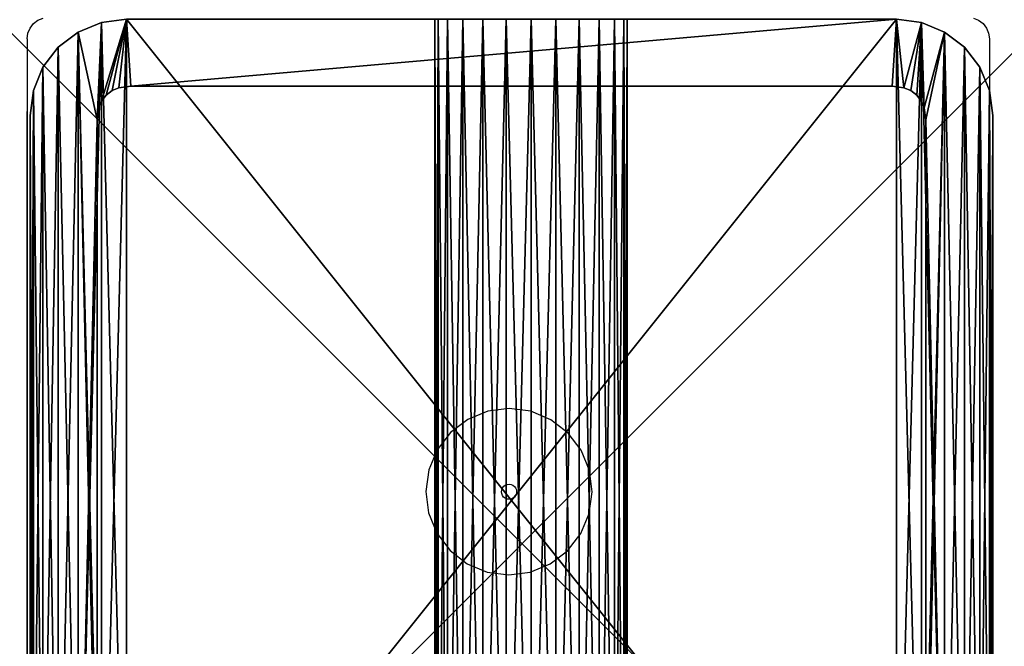
# Model space of a CAD drawing. Units: inches. Extents: x -162 to 240, y -155 to 313.
# Drawn here: x 75 to 80, y 5 to 8 of the extents above; entities that cross this region are included whole.
import ezdxf

# ---------------------------------------------------------------- set-up
doc = ezdxf.new("R2010")
doc.units = ezdxf.units.IN
doc.header["$MEASUREMENT"] = 0
doc.layers.get('0').update_dxf_attribs({"true_color": 0xffffff})
for name, color, linetype, true_color in [('foundations', 7, 'Continuous', 0x9fa3a3), ('kapsle', 7, 'Continuous', 0xffffff), ('konstrukcja', 7, 'Continuous', 0xd3d2ce)]:
    doc.layers.add(name, color=color, linetype=linetype, true_color=true_color)
doc.layers.add('strefa', color=40, linetype='Continuous')

# ---------------------------------------------------------------- blocks, each defined once
blk = doc.blocks.new('fundament')
at = {"color": 8, "true_color": 0x727272}
mesh = blk.add_polyface(dxfattribs=at)
corners = [(40, 40), (0, 0), (0, 40), (40, 0)]
mesh.append_faces([[corners[k] for k in face] for face in [(0, 1, 2), (1, 0, 3)]], dxfattribs={"vtx0": -1, "color": 8})
mesh = blk.add_polyface(dxfattribs=at)
corners = [(28.3021, 11.6979, 35), (11.6979, 28.3021, 35), (11.6979, 11.6979, 35), (28.3021, 28.3021, 35)]
mesh.append_faces([[corners[k] for k in face] for face in [(0, 1, 2), (1, 0, 3)]], dxfattribs={"vtx0": -1, "color": 8})
blk = doc.blocks.new('Component_28')
at = {"color": 254, "true_color": 0xe2e2e2}
mesh = blk.add_polyface(dxfattribs=at)
corners = [(0.017, 4.6294, -88.7097), (0, 0.5, -88.7097), (0, 4.5, -88.7097), (0.017, 0.3706, -88.7097), (0.067, 4.75, -88.7097), (0.067, 0.25, -88.7097), (0.1464, 4.8536, -88.7097), (0.1464, 0.1464, -88.7097), (0.25, 4.933, -88.7097), (0.25, 0.067, -88.7097), (0.3481, 4.4772, -88.7097), (0.3706, 4.983, -88.7097), (0.3562, 4.5385, -88.7097), (0.3711, 4.5744, -88.7097), (0.5, 5, -88.7097), (0.3947, 4.6053, -88.7097), (0.4256, 4.6289, -88.7097), (0.4615, 4.6438, -88.7097), (0.5228, 4.6519, -88.7097), (4.5, 5, -88.7097), (4.4772, 4.6519, -88.7097), (4.5385, 4.6438, -88.7097), (4.6294, 4.983, -88.7097), (4.5744, 4.6289, -88.7097), (4.6053, 4.6053, -88.7097), (4.6289, 4.5744, -88.7097), (4.6438, 4.5385, -88.7097), (4.75, 4.933, -88.7097), (4.6519, 4.4772, -88.7097), (4.6519, 0.5228, -88.7097), (0.3481, 0.5228, -88.7097), (0.3706, 0.017, -88.7097), (0.3562, 0.4615, -88.7097), (0.3711, 0.4256, -88.7097), (0.5, 0, -88.7097), (0.3947, 0.3947, -88.7097), (0.4256, 0.3711, -88.7097), (0.4615, 0.3562, -88.7097), (0.5228, 0.3481, -88.7097), (4.5, 0, -88.7097), (4.4772, 0.3481, -88.7097), (4.5385, 0.3562, -88.7097), (4.6294, 0.017, -88.7097), (4.5744, 0.3711, -88.7097), (4.6053, 0.3947, -88.7097), (4.6289, 0.4256, -88.7097), (4.6438, 0.4615, -88.7097), (4.75, 0.067, -88.7097), (4.8536, 4.8536, -88.7097), (4.8536, 0.1464, -88.7097), (4.933, 4.75, -88.7097), (4.933, 0.25, -88.7097), (4.983, 4.6294, -88.7097), (4.983, 0.3706, -88.7097), (5, 4.5, -88.7097), (5, 0.5, -88.7097)]
mesh.append_faces([[corners[k] for k in face] for face in [(0, 1, 2), (53, 54, 55)]], dxfattribs={"vtx0": -1, "color": 254})
mesh.append_faces([[corners[k] for k in face] for face in [(1, 0, 3), (3, 4, 5), (5, 6, 7), (7, 8, 9), (10, 11, 12), (12, 11, 13), (13, 14, 15), (15, 14, 16), (16, 14, 17), (17, 14, 18), (18, 19, 20), (20, 19, 21), (21, 22, 23), (23, 22, 24), (24, 22, 25), (25, 22, 26), (26, 27, 28), (28, 27, 29), (9, 30, 31), (30, 9, 10), (31, 33, 34), (34, 38, 39), (39, 41, 42), (42, 46, 47), (47, 48, 49), (49, 50, 51), (51, 52, 53)]], dxfattribs={"vtx0": -1, "vtx1": -1, "color": 254})
mesh.append_faces([[corners[k] for k in face] for face in [(9, 8, 10), (47, 29, 27)]], dxfattribs={"vtx0": -1, "vtx1": -1, "vtx2": -1, "color": 254})
mesh.append_faces([[corners[k] for k in face] for face in [(3, 0, 4), (5, 4, 6), (7, 6, 8), (10, 8, 11), (13, 11, 14), (18, 14, 19), (21, 19, 22), (26, 22, 27), (31, 30, 32), (31, 32, 33), (34, 33, 35), (34, 35, 36), (34, 36, 37), (34, 37, 38), (39, 38, 40), (39, 40, 41), (42, 41, 43), (42, 43, 44), (42, 44, 45), (42, 45, 46), (47, 46, 29), (47, 27, 48), (49, 48, 50), (51, 50, 52), (53, 52, 54)]], dxfattribs={"vtx0": -1, "vtx2": -1, "color": 254})
mesh = blk.add_polyface(dxfattribs=at)
corners = [(0.017, 0.3706, 24.53), (0, 4.5, 24.53), (0, 0.5, 24.53), (0.017, 4.6294, 24.53), (0.067, 0.25, 24.53), (0.067, 4.75, 24.53), (0.1464, 0.1464, 24.53), (0.1464, 4.8536, 24.53), (0.25, 0.067, 24.53), (0.25, 4.933, 24.53), (0.3481, 0.5228, 24.53), (0.3706, 0.017, 24.53), (0.3562, 0.4615, 24.53), (0.3711, 0.4256, 24.53), (0.5, 0, 24.53), (0.3947, 0.3947, 24.53), (0.4256, 0.3711, 24.53), (0.4615, 0.3562, 24.53), (0.5228, 0.3481, 24.53), (4.5, 0, 24.53), (4.4772, 0.3481, 24.53), (4.5385, 0.3562, 24.53), (4.6294, 0.017, 24.53), (4.5744, 0.3711, 24.53), (4.6053, 0.3947, 24.53), (4.6289, 0.4256, 24.53), (4.6438, 0.4615, 24.53), (4.75, 0.067, 24.53), (4.6519, 0.5228, 24.53), (4.6519, 4.4772, 24.53), (0.3481, 4.4772, 24.53), (0.3706, 4.983, 24.53), (0.3562, 4.5385, 24.53), (0.3711, 4.5744, 24.53), (0.5, 5, 24.53), (0.3947, 4.6053, 24.53), (0.4256, 4.6289, 24.53), (0.4615, 4.6438, 24.53), (0.5228, 4.6519, 24.53), (4.5, 5, 24.53), (4.4772, 4.6519, 24.53), (4.5385, 4.6438, 24.53), (4.6294, 4.983, 24.53), (4.5744, 4.6289, 24.53), (4.6053, 4.6053, 24.53), (4.6289, 4.5744, 24.53), (4.6438, 4.5385, 24.53), (4.75, 4.933, 24.53), (4.8536, 0.1464, 24.53), (4.8536, 4.8536, 24.53), (4.933, 0.25, 24.53), (4.933, 4.75, 24.53), (4.983, 0.3706, 24.53), (4.983, 4.6294, 24.53), (5, 0.5, 24.53), (5, 4.5, 24.53)]
mesh.append_faces([[corners[k] for k in face] for face in [(0, 1, 2), (53, 54, 55)]], dxfattribs={"vtx0": -1, "color": 254})
mesh.append_faces([[corners[k] for k in face] for face in [(1, 0, 3), (3, 4, 5), (5, 6, 7), (7, 8, 9), (10, 11, 12), (12, 11, 13), (13, 14, 15), (15, 14, 16), (16, 14, 17), (17, 14, 18), (18, 19, 20), (20, 19, 21), (21, 22, 23), (23, 22, 24), (24, 22, 25), (25, 22, 26), (26, 27, 28), (28, 27, 29), (9, 30, 31), (30, 9, 10), (31, 33, 34), (34, 38, 39), (39, 41, 42), (42, 46, 47), (47, 48, 49), (49, 50, 51), (51, 52, 53)]], dxfattribs={"vtx0": -1, "vtx1": -1, "color": 254})
mesh.append_faces([[corners[k] for k in face] for face in [(9, 8, 10), (47, 29, 27)]], dxfattribs={"vtx0": -1, "vtx1": -1, "vtx2": -1, "color": 254})
mesh.append_faces([[corners[k] for k in face] for face in [(3, 0, 4), (5, 4, 6), (7, 6, 8), (10, 8, 11), (13, 11, 14), (18, 14, 19), (21, 19, 22), (26, 22, 27), (31, 30, 32), (31, 32, 33), (34, 33, 35), (34, 35, 36), (34, 36, 37), (34, 37, 38), (39, 38, 40), (39, 40, 41), (42, 41, 43), (42, 43, 44), (42, 44, 45), (42, 45, 46), (47, 46, 29), (47, 27, 48), (49, 48, 50), (51, 50, 52), (53, 52, 54)]], dxfattribs={"vtx0": -1, "vtx2": -1, "color": 254})
mesh = blk.add_polyface(dxfattribs=at)
corners = [(0.25, 4.933, 24.53), (0.3706, 4.983, -88.7097), (0.25, 4.933, -88.7097), (0.3706, 4.983, 24.53)]
mesh.append_faces([[corners[k] for k in face] for face in [(0, 1, 2), (1, 0, 3)]], dxfattribs={"vtx0": -1, "color": 254})
mesh = blk.add_polyface(dxfattribs=at)
corners = [(0.3706, 4.983, 24.53), (0.5, 5, -88.7097), (0.3706, 4.983, -88.7097), (0.5, 5, 24.53)]
mesh.append_faces([[corners[k] for k in face] for face in [(0, 1, 2), (1, 0, 3)]], dxfattribs={"vtx0": -1, "color": 254})
mesh = blk.add_polyface(dxfattribs=at)
corners = [(2.1018, 5, 6.688), (2.1188, 0, 6.8967), (2.1018, 0, 6.688), (2.1188, 5, 6.8967)]
mesh.append_faces([[corners[k] for k in face] for face in [(0, 1, 2), (1, 0, 3)]], dxfattribs={"vtx0": -1, "color": 254})
mesh = blk.add_polyface(dxfattribs=at)
corners = [(2.1188, 5, 6.4793), (2.1018, 0, 6.688), (2.1188, 0, 6.4793), (2.1018, 5, 6.688)]
mesh.append_faces([[corners[k] for k in face] for face in [(0, 1, 2), (1, 0, 3)]], dxfattribs={"vtx0": -1, "color": 254})
mesh = blk.add_polyface(dxfattribs=at)
corners = [(2.1188, 5, 6.8967), (2.1688, 0, 7.0912), (2.1188, 0, 6.8967), (2.1688, 5, 7.0912)]
mesh.append_faces([[corners[k] for k in face] for face in [(0, 1, 2), (1, 0, 3)]], dxfattribs={"vtx0": -1, "color": 254})
mesh = blk.add_polyface(dxfattribs=at)
corners = [(2.1688, 5, 6.2848), (2.1188, 0, 6.4793), (2.1688, 0, 6.2848), (2.1188, 5, 6.4793)]
mesh.append_faces([[corners[k] for k in face] for face in [(0, 1, 2), (1, 0, 3)]], dxfattribs={"vtx0": -1, "color": 254})
mesh = blk.add_polyface(dxfattribs=at)
corners = [(2.1688, 5, 7.0912), (2.2482, 0, 7.2583), (2.1688, 0, 7.0912), (2.2482, 5, 7.2583)]
mesh.append_faces([[corners[k] for k in face] for face in [(0, 1, 2), (1, 0, 3)]], dxfattribs={"vtx0": -1, "color": 254})
mesh = blk.add_polyface(dxfattribs=at)
corners = [(2.2482, 5, 6.1178), (2.1688, 0, 6.2848), (2.2482, 0, 6.1178), (2.1688, 5, 6.2848)]
mesh.append_faces([[corners[k] for k in face] for face in [(0, 1, 2), (1, 0, 3)]], dxfattribs={"vtx0": -1, "color": 254})
mesh = blk.add_polyface(dxfattribs=at)
corners = [(2.2482, 5, 7.2583), (2.3518, 0, 7.3864), (2.2482, 0, 7.2583), (2.3518, 5, 7.3864)]
mesh.append_faces([[corners[k] for k in face] for face in [(0, 1, 2), (1, 0, 3)]], dxfattribs={"vtx0": -1, "color": 254})
mesh = blk.add_polyface(dxfattribs=at)
corners = [(2.3518, 5, 5.9896), (2.2482, 0, 6.1178), (2.3518, 0, 5.9896), (2.2482, 5, 6.1178)]
mesh.append_faces([[corners[k] for k in face] for face in [(0, 1, 2), (1, 0, 3)]], dxfattribs={"vtx0": -1, "color": 254})
mesh = blk.add_polyface(dxfattribs=at)
corners = [(2.4724, 5, 7.467), (2.3518, 0, 7.3864), (2.3518, 5, 7.3864), (2.4724, 0, 7.467)]
mesh.append_faces([[corners[k] for k in face] for face in [(0, 1, 2), (1, 0, 3)]], dxfattribs={"vtx0": -1, "color": 254})
mesh = blk.add_polyface(dxfattribs=at)
corners = [(2.4724, 0, 5.909), (2.3518, 5, 5.9896), (2.3518, 0, 5.9896), (2.4724, 5, 5.909)]
mesh.append_faces([[corners[k] for k in face] for face in [(0, 1, 2), (1, 0, 3)]], dxfattribs={"vtx0": -1, "color": 254})
mesh = blk.add_polyface(dxfattribs=at)
corners = [(2.6018, 5, 7.4945), (2.4724, 0, 7.467), (2.4724, 5, 7.467), (2.6018, 0, 7.4945)]
mesh.append_faces([[corners[k] for k in face] for face in [(0, 1, 2), (1, 0, 3)]], dxfattribs={"vtx0": -1, "color": 254})
mesh = blk.add_polyface(dxfattribs=at)
corners = [(2.6018, 0, 5.8816), (2.4724, 5, 5.909), (2.4724, 0, 5.909), (2.6018, 5, 5.8816)]
mesh.append_faces([[corners[k] for k in face] for face in [(0, 1, 2), (1, 0, 3)]], dxfattribs={"vtx0": -1, "color": 254})
mesh = blk.add_polyface(dxfattribs=at)
corners = [(2.7312, 5, 7.467), (2.6018, 0, 7.4945), (2.6018, 5, 7.4945), (2.7312, 0, 7.467)]
mesh.append_faces([[corners[k] for k in face] for face in [(0, 1, 2), (1, 0, 3)]], dxfattribs={"vtx0": -1, "color": 254})
mesh = blk.add_polyface(dxfattribs=at)
corners = [(2.7312, 0, 5.909), (2.6018, 5, 5.8816), (2.6018, 0, 5.8816), (2.7312, 5, 5.909)]
mesh.append_faces([[corners[k] for k in face] for face in [(0, 1, 2), (1, 0, 3)]], dxfattribs={"vtx0": -1, "color": 254})
mesh = blk.add_polyface(dxfattribs=at)
corners = [(2.8518, 5, 7.3864), (2.7312, 0, 7.467), (2.7312, 5, 7.467), (2.8518, 0, 7.3864)]
mesh.append_faces([[corners[k] for k in face] for face in [(0, 1, 2), (1, 0, 3)]], dxfattribs={"vtx0": -1, "color": 254})
mesh = blk.add_polyface(dxfattribs=at)
corners = [(2.8518, 0, 5.9896), (2.7312, 5, 5.909), (2.7312, 0, 5.909), (2.8518, 5, 5.9896)]
mesh.append_faces([[corners[k] for k in face] for face in [(0, 1, 2), (1, 0, 3)]], dxfattribs={"vtx0": -1, "color": 254})
mesh = blk.add_polyface(dxfattribs=at)
corners = [(2.8518, 5, 7.3864), (2.9553, 0, 7.2583), (2.8518, 0, 7.3864), (2.9553, 5, 7.2583)]
mesh.append_faces([[corners[k] for k in face] for face in [(0, 1, 2), (1, 0, 3)]], dxfattribs={"vtx0": -1, "color": 254})
mesh = blk.add_polyface(dxfattribs=at)
corners = [(2.9553, 5, 6.1178), (2.8518, 0, 5.9896), (2.9553, 0, 6.1178), (2.8518, 5, 5.9896)]
mesh.append_faces([[corners[k] for k in face] for face in [(0, 1, 2), (1, 0, 3)]], dxfattribs={"vtx0": -1, "color": 254})
mesh = blk.add_polyface(dxfattribs=at)
corners = [(2.9553, 5, 7.2583), (3.0348, 0, 7.0912), (2.9553, 0, 7.2583), (3.0348, 5, 7.0912)]
mesh.append_faces([[corners[k] for k in face] for face in [(0, 1, 2), (1, 0, 3)]], dxfattribs={"vtx0": -1, "color": 254})
mesh = blk.add_polyface(dxfattribs=at)
corners = [(3.0348, 5, 6.2848), (2.9553, 0, 6.1178), (3.0348, 0, 6.2848), (2.9553, 5, 6.1178)]
mesh.append_faces([[corners[k] for k in face] for face in [(0, 1, 2), (1, 0, 3)]], dxfattribs={"vtx0": -1, "color": 254})
mesh = blk.add_polyface(dxfattribs=at)
corners = [(3.0847, 5, 6.4793), (3.0348, 0, 6.2848), (3.0847, 0, 6.4793), (3.0348, 5, 6.2848)]
mesh.append_faces([[corners[k] for k in face] for face in [(0, 1, 2), (1, 0, 3)]], dxfattribs={"vtx0": -1, "color": 254})
mesh = blk.add_polyface(dxfattribs=at)
corners = [(3.0348, 5, 7.0912), (3.0847, 0, 6.8967), (3.0348, 0, 7.0912), (3.0847, 5, 6.8967)]
mesh.append_faces([[corners[k] for k in face] for face in [(0, 1, 2), (1, 0, 3)]], dxfattribs={"vtx0": -1, "color": 254})
mesh = blk.add_polyface(dxfattribs=at)
corners = [(3.1018, 5, 6.688), (3.0847, 0, 6.4793), (3.1018, 0, 6.688), (3.0847, 5, 6.4793)]
mesh.append_faces([[corners[k] for k in face] for face in [(0, 1, 2), (1, 0, 3)]], dxfattribs={"vtx0": -1, "color": 254})
mesh = blk.add_polyface(dxfattribs=at)
corners = [(3.0847, 5, 6.8967), (3.1018, 0, 6.688), (3.0847, 0, 6.8967), (3.1018, 5, 6.688)]
mesh.append_faces([[corners[k] for k in face] for face in [(0, 1, 2), (1, 0, 3)]], dxfattribs={"vtx0": -1, "color": 254})
mesh = blk.add_polyface(dxfattribs=at)
corners = [(4.5, 5, 24.53), (4.6294, 4.983, -88.7097), (4.5, 5, -88.7097), (4.6294, 4.983, 24.53)]
mesh.append_faces([[corners[k] for k in face] for face in [(0, 1, 2), (1, 0, 3)]], dxfattribs={"vtx0": -1, "color": 254})
mesh = blk.add_polyface(dxfattribs=at)
corners = [(4.6294, 4.983, 24.53), (4.75, 4.933, -88.7097), (4.6294, 4.983, -88.7097), (4.75, 4.933, 24.53)]
mesh.append_faces([[corners[k] for k in face] for face in [(0, 1, 2), (1, 0, 3)]], dxfattribs={"vtx0": -1, "color": 254})
mesh = blk.add_polyface(dxfattribs=at)
corners = [(0.1464, 4.8536, 24.53), (0.25, 4.933, -88.7097), (0.1464, 4.8536, -88.7097), (0.25, 4.933, 24.53)]
mesh.append_faces([[corners[k] for k in face] for face in [(0, 1, 2), (1, 0, 3)]], dxfattribs={"vtx0": -1, "color": 254})
mesh = blk.add_polyface(dxfattribs=at)
corners = [(4.75, 4.933, 24.53), (4.8536, 4.8536, -88.7097), (4.75, 4.933, -88.7097), (4.8536, 4.8536, 24.53)]
mesh.append_faces([[corners[k] for k in face] for face in [(0, 1, 2), (1, 0, 3)]], dxfattribs={"vtx0": -1, "color": 254})
mesh = blk.add_polyface(dxfattribs=at)
corners = [(0.1464, 4.8536, 24.53), (0.067, 4.75, -88.7097), (0.067, 4.75, 24.53), (0.1464, 4.8536, -88.7097)]
mesh.append_faces([[corners[k] for k in face] for face in [(0, 1, 2), (1, 0, 3)]], dxfattribs={"vtx0": -1, "color": 254})
mesh = blk.add_polyface(dxfattribs=at)
corners = [(4.8536, 4.8536, -88.7097), (4.933, 4.75, 24.53), (4.933, 4.75, -88.7097), (4.8536, 4.8536, 24.53)]
mesh.append_faces([[corners[k] for k in face] for face in [(0, 1, 2), (1, 0, 3)]], dxfattribs={"vtx0": -1, "color": 254})
mesh = blk.add_polyface(dxfattribs=at)
corners = [(0.067, 4.75, 24.53), (0.017, 4.6294, -88.7097), (0.017, 4.6294, 24.53), (0.067, 4.75, -88.7097)]
mesh.append_faces([[corners[k] for k in face] for face in [(0, 1, 2), (1, 0, 3)]], dxfattribs={"vtx0": -1, "color": 254})
mesh = blk.add_polyface(dxfattribs=at)
corners = [(4.933, 4.75, -88.7097), (4.983, 4.6294, 24.53), (4.983, 4.6294, -88.7097), (4.933, 4.75, 24.53)]
mesh.append_faces([[corners[k] for k in face] for face in [(0, 1, 2), (1, 0, 3)]], dxfattribs={"vtx0": -1, "color": 254})
mesh = blk.add_polyface(dxfattribs=at)
corners = [(0.017, 4.6294, 24.53), (0, 4.5, -88.7097), (0, 4.5, 24.53), (0.017, 4.6294, -88.7097)]
mesh.append_faces([[corners[k] for k in face] for face in [(0, 1, 2), (1, 0, 3)]], dxfattribs={"vtx0": -1, "color": 254})
mesh = blk.add_polyface(dxfattribs=at)
corners = [(0.3947, 4.6053, -88.7097), (0.3711, 4.5744, 24.53), (0.3711, 4.5744, -88.7097), (0.3947, 4.6053, 24.53)]
mesh.append_faces([[corners[k] for k in face] for face in [(0, 1, 2), (1, 0, 3)]], dxfattribs={"vtx0": -1, "color": 254})
mesh = blk.add_polyface(dxfattribs=at)
corners = [(0.4256, 4.6289, 24.53), (0.3947, 4.6053, -88.7097), (0.4256, 4.6289, -88.7097), (0.3947, 4.6053, 24.53)]
mesh.append_faces([[corners[k] for k in face] for face in [(0, 1, 2), (1, 0, 3)]], dxfattribs={"vtx0": -1, "color": 254})
mesh = blk.add_polyface(dxfattribs=at)
corners = [(0.4615, 4.6438, 24.53), (0.4256, 4.6289, -88.7097), (0.4615, 4.6438, -88.7097), (0.4256, 4.6289, 24.53)]
mesh.append_faces([[corners[k] for k in face] for face in [(0, 1, 2), (1, 0, 3)]], dxfattribs={"vtx0": -1, "color": 254})
mesh = blk.add_polyface(dxfattribs=at)
corners = [(0.5228, 4.6519, 24.53), (0.4615, 4.6438, -88.7097), (0.5228, 4.6519, -88.7097), (0.4615, 4.6438, 24.53)]
mesh.append_faces([[corners[k] for k in face] for face in [(0, 1, 2), (1, 0, 3)]], dxfattribs={"vtx0": -1, "color": 254})
mesh = blk.add_polyface(dxfattribs=at)
corners = [(4.4772, 4.6519, 24.53), (0.5228, 4.6519, -88.7097), (4.4772, 4.6519, -88.7097), (0.5228, 4.6519, 24.53)]
mesh.append_faces([[corners[k] for k in face] for face in [(0, 1, 2), (1, 0, 3)]], dxfattribs={"vtx0": -1, "color": 254})
mesh = blk.add_polyface(dxfattribs=at)
corners = [(4.5385, 4.6438, 24.53), (4.4772, 4.6519, -88.7097), (4.5385, 4.6438, -88.7097), (4.4772, 4.6519, 24.53)]
mesh.append_faces([[corners[k] for k in face] for face in [(0, 1, 2), (1, 0, 3)]], dxfattribs={"vtx0": -1, "color": 254})
mesh = blk.add_polyface(dxfattribs=at)
corners = [(4.5744, 4.6289, 24.53), (4.5385, 4.6438, -88.7097), (4.5744, 4.6289, -88.7097), (4.5385, 4.6438, 24.53)]
mesh.append_faces([[corners[k] for k in face] for face in [(0, 1, 2), (1, 0, 3)]], dxfattribs={"vtx0": -1, "color": 254})
mesh = blk.add_polyface(dxfattribs=at)
corners = [(4.6053, 4.6053, 24.53), (4.5744, 4.6289, -88.7097), (4.6053, 4.6053, -88.7097), (4.5744, 4.6289, 24.53)]
mesh.append_faces([[corners[k] for k in face] for face in [(0, 1, 2), (1, 0, 3)]], dxfattribs={"vtx0": -1, "color": 254})
mesh = blk.add_polyface(dxfattribs=at)
corners = [(4.6053, 4.6053, 24.53), (4.6289, 4.5744, -88.7097), (4.6289, 4.5744, 24.53), (4.6053, 4.6053, -88.7097)]
mesh.append_faces([[corners[k] for k in face] for face in [(0, 1, 2), (1, 0, 3)]], dxfattribs={"vtx0": -1, "color": 254})
mesh = blk.add_polyface(dxfattribs=at)
corners = [(4.983, 4.6294, -88.7097), (5, 4.5, 24.53), (5, 4.5, -88.7097), (4.983, 4.6294, 24.53)]
mesh.append_faces([[corners[k] for k in face] for face in [(0, 1, 2), (1, 0, 3)]], dxfattribs={"vtx0": -1, "color": 254})
mesh = blk.add_polyface(dxfattribs=at)
corners = [(0.3711, 4.5744, -88.7097), (0.3562, 4.5385, 24.53), (0.3562, 4.5385, -88.7097), (0.3711, 4.5744, 24.53)]
mesh.append_faces([[corners[k] for k in face] for face in [(0, 1, 2), (1, 0, 3)]], dxfattribs={"vtx0": -1, "color": 254})
mesh = blk.add_polyface(dxfattribs=at)
corners = [(4.6289, 4.5744, 24.53), (4.6438, 4.5385, -88.7097), (4.6438, 4.5385, 24.53), (4.6289, 4.5744, -88.7097)]
mesh.append_faces([[corners[k] for k in face] for face in [(0, 1, 2), (1, 0, 3)]], dxfattribs={"vtx0": -1, "color": 254})
mesh = blk.add_polyface(dxfattribs=at)
corners = [(0.3562, 4.5385, -88.7097), (0.3481, 4.4772, 24.53), (0.3481, 4.4772, -88.7097), (0.3562, 4.5385, 24.53)]
mesh.append_faces([[corners[k] for k in face] for face in [(0, 1, 2), (1, 0, 3)]], dxfattribs={"vtx0": -1, "color": 254})
mesh = blk.add_polyface(dxfattribs=at)
corners = [(4.6438, 4.5385, 24.53), (4.6519, 4.4772, -88.7097), (4.6519, 4.4772, 24.53), (4.6438, 4.5385, -88.7097)]
mesh.append_faces([[corners[k] for k in face] for face in [(0, 1, 2), (1, 0, 3)]], dxfattribs={"vtx0": -1, "color": 254})
mesh = blk.add_polyface(dxfattribs=at)
corners = [(0, 4.5, 24.53), (0, 0.5, -88.7097), (0, 0.5, 24.53), (0, 4.5, -88.7097)]
mesh.append_faces([[corners[k] for k in face] for face in [(0, 1, 2), (1, 0, 3)]], dxfattribs={"vtx0": -1, "color": 254})
mesh = blk.add_polyface(dxfattribs=at)
corners = [(0.3481, 4.4772, -88.7097), (0.3481, 0.5228, 24.53), (0.3481, 0.5228, -88.7097), (0.3481, 4.4772, 24.53)]
mesh.append_faces([[corners[k] for k in face] for face in [(0, 1, 2), (1, 0, 3)]], dxfattribs={"vtx0": -1, "color": 254})
mesh = blk.add_polyface(dxfattribs=at)
corners = [(4.6519, 4.4772, 24.53), (4.6519, 0.5228, -88.7097), (4.6519, 0.5228, 24.53), (4.6519, 4.4772, -88.7097)]
mesh.append_faces([[corners[k] for k in face] for face in [(0, 1, 2), (1, 0, 3)]], dxfattribs={"vtx0": -1, "color": 254})
mesh = blk.add_polyface(dxfattribs=at)
corners = [(5, 4.5, -88.7097), (5, 0.5, 24.53), (5, 0.5, -88.7097), (5, 4.5, 24.53)]
mesh.append_faces([[corners[k] for k in face] for face in [(0, 1, 2), (1, 0, 3)]], dxfattribs={"vtx0": -1, "color": 254})
blk = doc.blocks.new('Grupa_1')
at = {"zscale": 0.6200000000000001}
blk.add_blockref('Component_28', (0, 0.0067), dxfattribs=at)
blk = doc.blocks.new('Group_23')
at = {"layer": 'kapsle', "color": 18, "true_color": 0x000000}
mesh = blk.add_polyface(dxfattribs=at)
corners = [(0.017, 4.6294), (0, 0.5), (0, 4.5), (0.017, 0.3706), (0.067, 4.75), (0.067, 0.25), (0.1464, 4.8536), (0.1464, 0.1464), (0.25, 4.933), (0.25, 0.067), (0.3706, 4.983), (0.3706, 0.017), (0.5, 5), (0.5, 0), (4.5, 5), (4.5, 0), (4.6294, 4.983), (4.6294, 0.017), (4.75, 4.933), (4.75, 0.067), (4.8536, 4.8536), (4.8536, 0.1464), (4.933, 4.75), (4.933, 0.25), (4.983, 4.6294), (4.983, 0.3706), (5, 4.5), (5, 0.5)]
mesh.append_faces([[corners[k] for k in face] for face in [(0, 1, 2), (25, 26, 27)]], dxfattribs={"vtx0": -1, "color": 18})
mesh.append_faces([[corners[k] for k in face] for face in [(1, 0, 3), (3, 4, 5), (5, 6, 7), (7, 8, 9), (9, 10, 11), (11, 12, 13), (13, 14, 15), (15, 16, 17), (17, 18, 19), (19, 20, 21), (21, 22, 23), (23, 24, 25)]], dxfattribs={"vtx0": -1, "vtx1": -1, "color": 18})
mesh.append_faces([[corners[k] for k in face] for face in [(3, 0, 4), (5, 4, 6), (7, 6, 8), (9, 8, 10), (11, 10, 12), (13, 12, 14), (15, 14, 16), (17, 16, 18), (19, 18, 20), (21, 20, 22), (23, 22, 24), (25, 24, 26)]], dxfattribs={"vtx0": -1, "vtx2": -1, "color": 18})
mesh = blk.add_polyface(dxfattribs=at)
corners = [(0.017, 0.3706, 0.5), (0, 4.5, 0.5), (0, 0.5, 0.5), (0.017, 4.6294, 0.5), (0.067, 0.25, 0.5), (0.067, 4.75, 0.5), (0.1464, 0.1464, 0.5), (0.1464, 4.8536, 0.5), (0.25, 0.067, 0.5), (0.25, 4.933, 0.5), (0.3706, 0.017, 0.5), (0.3706, 4.983, 0.5), (0.5, 0, 0.5), (0.5, 5, 0.5), (4.5, 0, 0.5), (4.5, 5, 0.5), (4.6294, 0.017, 0.5), (4.6294, 4.983, 0.5), (4.75, 0.067, 0.5), (4.75, 4.933, 0.5), (4.8536, 0.1464, 0.5), (4.8536, 4.8536, 0.5), (4.933, 0.25, 0.5), (4.933, 4.75, 0.5), (4.983, 0.3706, 0.5), (4.983, 4.6294, 0.5), (5, 0.5, 0.5), (5, 4.5, 0.5)]
mesh.append_faces([[corners[k] for k in face] for face in [(0, 1, 2), (25, 26, 27)]], dxfattribs={"vtx0": -1, "color": 18})
mesh.append_faces([[corners[k] for k in face] for face in [(1, 0, 3), (3, 4, 5), (5, 6, 7), (7, 8, 9), (9, 10, 11), (11, 12, 13), (13, 14, 15), (15, 16, 17), (17, 18, 19), (19, 20, 21), (21, 22, 23), (23, 24, 25)]], dxfattribs={"vtx0": -1, "vtx1": -1, "color": 18})
mesh.append_faces([[corners[k] for k in face] for face in [(3, 0, 4), (5, 4, 6), (7, 6, 8), (9, 8, 10), (11, 10, 12), (13, 12, 14), (15, 14, 16), (17, 16, 18), (19, 18, 20), (21, 20, 22), (23, 22, 24), (25, 24, 26)]], dxfattribs={"vtx0": -1, "vtx2": -1, "color": 18})
mesh = blk.add_polyface(dxfattribs=at)
corners = [(0.25, 4.933, 0.5), (0.3706, 4.983), (0.25, 4.933), (0.3706, 4.983, 0.5)]
mesh.append_faces([[corners[k] for k in face] for face in [(0, 1, 2), (1, 0, 3)]], dxfattribs={"vtx0": -1, "color": 18})
mesh = blk.add_polyface(dxfattribs=at)
corners = [(0.3706, 4.983, 0.5), (0.5, 5), (0.3706, 4.983), (0.5, 5, 0.5)]
mesh.append_faces([[corners[k] for k in face] for face in [(0, 1, 2), (1, 0, 3)]], dxfattribs={"vtx0": -1, "color": 18})
mesh = blk.add_polyface(dxfattribs=at)
corners = [(4.5, 5, 0.5), (4.6294, 4.983), (4.5, 5), (4.6294, 4.983, 0.5)]
mesh.append_faces([[corners[k] for k in face] for face in [(0, 1, 2), (1, 0, 3)]], dxfattribs={"vtx0": -1, "color": 18})
mesh = blk.add_polyface(dxfattribs=at)
corners = [(4.6294, 4.983, 0.5), (4.75, 4.933), (4.6294, 4.983), (4.75, 4.933, 0.5)]
mesh.append_faces([[corners[k] for k in face] for face in [(0, 1, 2), (1, 0, 3)]], dxfattribs={"vtx0": -1, "color": 18})
mesh = blk.add_polyface(dxfattribs=at)
corners = [(0.1464, 4.8536, 0.5), (0.25, 4.933), (0.1464, 4.8536), (0.25, 4.933, 0.5)]
mesh.append_faces([[corners[k] for k in face] for face in [(0, 1, 2), (1, 0, 3)]], dxfattribs={"vtx0": -1, "color": 18})
mesh = blk.add_polyface(dxfattribs=at)
corners = [(4.75, 4.933, 0.5), (4.8536, 4.8536), (4.75, 4.933), (4.8536, 4.8536, 0.5)]
mesh.append_faces([[corners[k] for k in face] for face in [(0, 1, 2), (1, 0, 3)]], dxfattribs={"vtx0": -1, "color": 18})
mesh = blk.add_polyface(dxfattribs=at)
corners = [(0.1464, 4.8536, 0.5), (0.067, 4.75), (0.067, 4.75, 0.5), (0.1464, 4.8536)]
mesh.append_faces([[corners[k] for k in face] for face in [(0, 1, 2), (1, 0, 3)]], dxfattribs={"vtx0": -1, "color": 18})
mesh = blk.add_polyface(dxfattribs=at)
corners = [(4.8536, 4.8536), (4.933, 4.75, 0.5), (4.933, 4.75), (4.8536, 4.8536, 0.5)]
mesh.append_faces([[corners[k] for k in face] for face in [(0, 1, 2), (1, 0, 3)]], dxfattribs={"vtx0": -1, "color": 18})
mesh = blk.add_polyface(dxfattribs=at)
corners = [(0.067, 4.75, 0.5), (0.017, 4.6294), (0.017, 4.6294, 0.5), (0.067, 4.75)]
mesh.append_faces([[corners[k] for k in face] for face in [(0, 1, 2), (1, 0, 3)]], dxfattribs={"vtx0": -1, "color": 18})
mesh = blk.add_polyface(dxfattribs=at)
corners = [(4.933, 4.75), (4.983, 4.6294, 0.5), (4.983, 4.6294), (4.933, 4.75, 0.5)]
mesh.append_faces([[corners[k] for k in face] for face in [(0, 1, 2), (1, 0, 3)]], dxfattribs={"vtx0": -1, "color": 18})
mesh = blk.add_polyface(dxfattribs=at)
corners = [(0.017, 4.6294, 0.5), (0, 4.5), (0, 4.5, 0.5), (0.017, 4.6294)]
mesh.append_faces([[corners[k] for k in face] for face in [(0, 1, 2), (1, 0, 3)]], dxfattribs={"vtx0": -1, "color": 18})
mesh = blk.add_polyface(dxfattribs=at)
corners = [(4.983, 4.6294), (5, 4.5, 0.5), (5, 4.5), (4.983, 4.6294, 0.5)]
mesh.append_faces([[corners[k] for k in face] for face in [(0, 1, 2), (1, 0, 3)]], dxfattribs={"vtx0": -1, "color": 18})
mesh = blk.add_polyface(dxfattribs=at)
corners = [(0, 4.5, 0.5), (0, 0.5), (0, 0.5, 0.5), (0, 4.5)]
mesh.append_faces([[corners[k] for k in face] for face in [(0, 1, 2), (1, 0, 3)]], dxfattribs={"vtx0": -1, "color": 18})
mesh = blk.add_polyface(dxfattribs=at)
corners = [(5, 4.5), (5, 0.5, 0.5), (5, 0.5), (5, 4.5, 0.5)]
mesh.append_faces([[corners[k] for k in face] for face in [(0, 1, 2), (1, 0, 3)]], dxfattribs={"vtx0": -1, "color": 18})
blk = doc.blocks.new('Group_15')
blk.add_blockref('Grupa_1', (0, 0))
at = {"layer": 'kapsle'}
blk.add_blockref('Group_23', (0, 0.0067, 15.2086), dxfattribs=at)
blk = doc.blocks.new('0810')
for p, q in [((35.2538, -72.16), (35.2714, -72.137)), ((35.2714, -72.137), (35.2944, -72.1193)), ((35.2944, -72.1193), (35.3212, -72.1082)), ((40.1536, -72.1082), (40.1804, -72.1193)), ((40.1804, -72.1193), (40.2034, -72.137)), ((40.2034, -72.137), (40.2211, -72.16)), ((35.2389, -72.2157), (35.2427, -72.1869)), ((35.2427, -72.1869), (35.2538, -72.16)), ((40.2211, -72.16), (40.2321, -72.1869)), ((40.2321, -72.1869), (40.2359, -72.2157)), ((35.2389, -72.2157), (35.2389, -72.5817)), ((40.2359, -72.2157), (40.2359, -76.9998)), ((35.2389, -72.5817), (35.2359, -72.6044)), ((35.2359, -72.6044), (35.2359, -76.6044)), ((35.2389, -72.5817), (35.2389, -76.6271)), ((37.631, -74.1495), (37.5267, -74.1923)), ((37.7428, -74.1351), (37.631, -74.1495)), ((37.8544, -74.1503), (37.7428, -74.1351)), ((37.9584, -74.1939), (37.8544, -74.1503)), ((37.5267, -74.1923), (37.437, -74.2607)), ((38.0476, -74.2629), (37.9584, -74.1939)), ((37.437, -74.2607), (37.3681, -74.35)), ((38.1158, -74.3527), (38.0476, -74.2629)), ((37.3681, -74.35), (37.3246, -74.4542)), ((38.1586, -74.4572), (38.1158, -74.3527)), ((37.3246, -74.4542), (37.3095, -74.5661)), ((38.1729, -74.5692), (38.1586, -74.4572)), ((37.7018, -74.5675), (37.7032, -74.5573)), ((37.7032, -74.5573), (37.7072, -74.5478)), ((37.7072, -74.5478), (37.7135, -74.5397)), ((37.7135, -74.5397), (37.7216, -74.5334)), ((37.7216, -74.5334), (37.7312, -74.5295)), ((37.7312, -74.5295), (37.7413, -74.5282)), ((37.7413, -74.5282), (37.7515, -74.5296)), ((37.7515, -74.5296), (37.761, -74.5336)), ((37.761, -74.5336), (37.7691, -74.5399)), ((37.7691, -74.5399), (37.7754, -74.5481)), ((37.7754, -74.5481), (37.7793, -74.5576)), ((37.7793, -74.5576), (37.7806, -74.5678)), ((37.3095, -74.5661), (37.3238, -74.6781)), ((37.7031, -74.5777), (37.7018, -74.5675)), ((37.707, -74.5873), (37.7031, -74.5777)), ((37.7133, -74.5954), (37.707, -74.5873)), ((37.7214, -74.6017), (37.7133, -74.5954)), ((37.7309, -74.6057), (37.7214, -74.6017)), ((37.7411, -74.6071), (37.7309, -74.6057)), ((37.7512, -74.6058), (37.7411, -74.6071)), ((37.7608, -74.6019), (37.7512, -74.6058)), ((37.7689, -74.5956), (37.7608, -74.6019)), ((37.7752, -74.5875), (37.7689, -74.5956)), ((37.7792, -74.578), (37.7752, -74.5875)), ((37.7806, -74.5678), (37.7792, -74.578)), ((38.1578, -74.6811), (38.1729, -74.5692)), ((37.3238, -74.6781), (37.3666, -74.7826)), ((38.1143, -74.7853), (38.1578, -74.6811)), ((37.3666, -74.7826), (37.4348, -74.8724)), ((38.0454, -74.8746), (38.1143, -74.7853)), ((37.4348, -74.8724), (37.524, -74.9415)), ((37.9557, -74.943), (38.0454, -74.8746)), ((37.524, -74.9415), (37.628, -74.9851)), ((37.8514, -74.9859), (37.9557, -74.943)), ((37.628, -74.9851), (37.7396, -75.0002)), ((37.7396, -75.0002), (37.8514, -74.9859))]:
    blk.add_line(p, q)

msp = doc.modelspace()

# ---------------------------------------------------------------- block references
at = {"layer": 'foundations'}
msp.add_blockref('fundament', (57.3327, -14.765, -59.0962), dxfattribs=at)
at = {"layer": 'konstrukcja'}
msp.add_blockref('Group_15', (74.7786, 2.952, -0.0131), dxfattribs=at)
at = {"layer": 'strefa'}
msp.add_blockref('0810', (39.525, 80.0722), dxfattribs=at)

doc.saveas('drawing.dxf')
